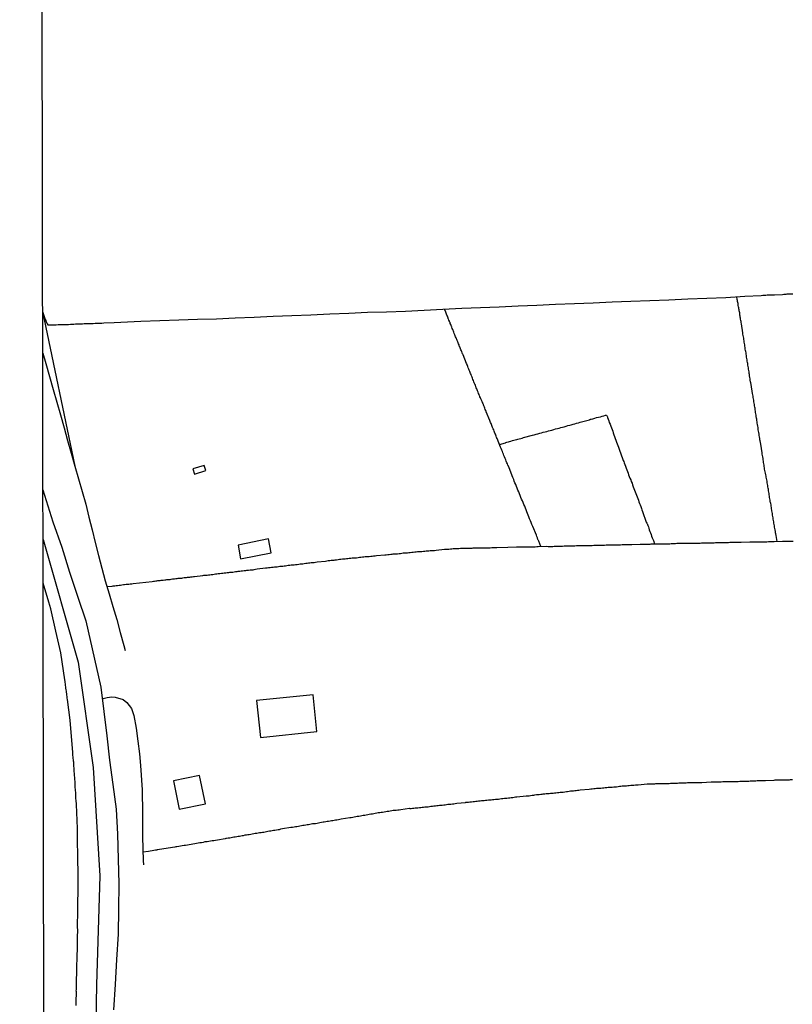
# Model space of a CAD drawing. Units: millimetres. Extents: x 183135 to 185548, y 1663197 to 1665972.
# Drawn here: x 183135 to 183261, y 1663418 to 1663578 of the extents above; entities that cross this region are included whole.
import ezdxf

# ---------------------------------------------------------------- set-up
doc = ezdxf.new("R2010")
doc.units = ezdxf.units.MM
for name, color, linetype in [('V-EDIFICACAO', 2, 'Continuous'), ('V-EIXO_DE_LOGRADOURO', 3, 'Continuous'), ('V-LOTE', 1, 'Continuous'), ('V-QUADRA', 2, 'Continuous'), ('V-TESTADA', 5, 'Continuous'), ('X-LIMITE_5000', 7, 'Continuous')]:
    doc.layers.add(name, color=color, linetype=linetype)

msp = doc.modelspace()

# ---------------------------------------------------------------- linework, layer by layer
at = {"layer": 'V-EDIFICACAO'}
for points in [[(183163.55, 1663504.92), (183163.85, 1663504.07), (183165.71, 1663504.64), (183165.42, 1663505.48), (183163.55, 1663504.92)], [(183170.95, 1663492.51), (183171.36, 1663490.29), (183176.32, 1663491.25), (183175.88, 1663493.51), (183170.95, 1663492.51)], [(183173.95, 1663467.21), (183174.57, 1663461.15), (183183.77, 1663462.15), (183183.16, 1663468.11), (183173.95, 1663467.21)], [(183160.4, 1663454.09), (183161.35, 1663449.48), (183165.62, 1663450.32), (183164.64, 1663454.95), (183160.4, 1663454.09)]]:
    msp.add_lwpolyline(points, close=True, dxfattribs=at)
at = {"layer": 'V-EIXO_DE_LOGRADOURO'}
msp.add_lwpolyline([(183139.16, 1663493.44), (183139.16, 1663493.44), (183144.9, 1663473.41), (183147.31, 1663456.29), (183148.43, 1663438.63), (183147.85, 1663420.83), (183147.54, 1663403.03), (183147.23, 1663385.16), (183147.6, 1663367.36), (183148.04, 1663349.56), (183148.28, 1663331.96), (183148.86, 1663314.5), (183149.64, 1663296.56), (183148.59, 1663283.79), (183148.18, 1663280.12), (183146.36, 1663268.33), (183143.73, 1663258.02), (183139.54, 1663248.76)], dxfattribs=at)
at = {"layer": 'V-LOTE'}
for points in [[(183139.1, 1663530.58), (183139.46, 1663529.45), (183139.49, 1663529.29), (183139.56, 1663529.25), (183139.58, 1663529.15), (183139.6, 1663529.15), (183139.64, 1663529.06), (183139.68, 1663528.87), (183139.73, 1663528.85), (183139.73, 1663528.8), (183139.79, 1663528.72), (183139.86, 1663528.59), (183139.83, 1663528.57), (183139.92, 1663528.4), (183140.16, 1663528.4), (183140.46, 1663528.4), (183140.75, 1663528.4), (183141.05, 1663528.4), (183141.31, 1663528.42), (183141.61, 1663528.44), (183141.86, 1663528.44), (183142.16, 1663528.46), (183142.46, 1663528.48), (183142.76, 1663528.48), (183143.05, 1663528.48), (183143.31, 1663528.48), (183143.61, 1663528.53), (183143.86, 1663528.53), (183144.16, 1663528.53), (183144.46, 1663528.55), (183144.76, 1663528.55), (183145.05, 1663528.57), (183145.31, 1663528.57), (183145.61, 1663528.59), (183145.86, 1663528.61), (183146.16, 1663528.61), (183146.46, 1663528.61), (183146.76, 1663528.63), (183147.06, 1663528.65), (183147.35, 1663528.65), (183147.65, 1663528.68), (183147.91, 1663528.68), (183148.21, 1663528.7), (183148.46, 1663528.7), (183148.76, 1663528.7), (183149.06, 1663528.72), (183150.76, 1663528.8), (183155.1, 1663528.99), (183158.18, 1663529.11), (183161.26, 1663529.23), (183164.32, 1663529.33), (183167.4, 1663529.41), (183170.48, 1663529.54), (183173.56, 1663529.67), (183176.64, 1663529.8), (183179.72, 1663529.93), (183182.8, 1663530.06), (183185.88, 1663530.19), (183188.96, 1663530.32), (183192.04, 1663530.45), (183195.12, 1663530.55), (183198.2, 1663530.65), (183201.26, 1663530.82), (183204.32, 1663530.97), (183207.38, 1663531.1), (183210.44, 1663531.23), (183213.5, 1663531.36), (183216.56, 1663531.49), (183219.62, 1663531.62), (183222.68, 1663531.75), (183225.74, 1663531.88), (183228.8, 1663532.01), (183231.86, 1663532.14), (183234.95, 1663532.26), (183238.04, 1663532.38), (183241.13, 1663532.5), (183244.22, 1663532.62), (183247.31, 1663532.74), (183250.4, 1663532.86), (183253.51, 1663533.08), (183256.17, 1663533.21), (183256.44, 1663533.25), (183256.69, 1663533.25), (183256.91, 1663533.25), (183257.16, 1663533.3), (183257.42, 1663533.3), (183257.63, 1663533.3), (183257.89, 1663533.32), (183258.1, 1663533.32), (183258.31, 1663533.32), (183259.66, 1663533.37), (183259.85, 1663533.4), (183260.06, 1663533.4), (183260.23, 1663533.4), (183260.4, 1663533.45), (183260.61, 1663533.45), (183260.78, 1663533.45), (183260.95, 1663533.45), (183261.12, 1663533.47), (183261.34, 1663533.47)], [(183258.76, 1663493.11), (183258.59, 1663494.05), (183258.54, 1663494.32), (183258.5, 1663494.53), (183258.48, 1663494.74), (183258.44, 1663495), (183258.4, 1663495.21), (183258.35, 1663495.43), (183258.33, 1663495.64), (183258.29, 1663495.85), (183258.24, 1663496.06), (183258.22, 1663496.32), (183258.16, 1663496.53), (183258.14, 1663496.75), (183258.09, 1663496.96), (183258.07, 1663497.17), (183258.03, 1663497.38), (183257.99, 1663497.64), (183257.97, 1663497.85), (183257.92, 1663498.07), (183257.74, 1663499.41), (183257.69, 1663499.41), (183257.65, 1663499.64), (183257.63, 1663499.85), (183257.58, 1663500.07), (183257.54, 1663500.28), (183257.52, 1663500.49), (183257.48, 1663500.71), (183257.44, 1663500.92), (183257.39, 1663501.13), (183257.37, 1663501.34), (183257.33, 1663501.6), (183257.29, 1663501.81), (183257.25, 1663502.03), (183257.22, 1663502.24), (183257.18, 1663502.45), (183257.14, 1663502.66), (183257.12, 1663502.92), (183257.07, 1663503.13), (183257.03, 1663503.35), (183256.99, 1663503.56), (183256.97, 1663503.77), (183256.92, 1663503.98), (183256.86, 1663504.24), (183256.82, 1663504.45), (183256.77, 1663504.67), (183256.73, 1663504.88), (183256.69, 1663505.09), (183256.67, 1663505.3), (183256.63, 1663505.56), (183256.58, 1663505.77), (183256.56, 1663505.99), (183256.54, 1663506.2), (183256.5, 1663506.41), (183256.46, 1663506.62), (183256.41, 1663506.88), (183256.37, 1663507.09), (183256.35, 1663507.31), (183256.31, 1663507.52), (183256.08, 1663508.97), (183256.03, 1663509.22), (183255.99, 1663509.48), (183255.95, 1663509.69), (183255.93, 1663509.9), (183255.88, 1663510.16), (183255.86, 1663510.37), (183255.82, 1663510.58), (183255.78, 1663510.84), (183255.73, 1663511.05), (183255.69, 1663511.27), (183255.67, 1663511.48), (183255.65, 1663511.69), (183255.6, 1663511.9), (183255.56, 1663512.16), (183255.52, 1663512.37), (183255.5, 1663512.59), (183255.45, 1663512.8), (183255.43, 1663513.01), (183255.39, 1663513.22), (183255.35, 1663513.48), (183255.33, 1663513.69), (183255.29, 1663513.91), (183255.26, 1663514.12), (183255.22, 1663514.33), (183255.18, 1663514.54), (183255.16, 1663514.8), (183255.11, 1663515.01), (183255.07, 1663515.23), (183255.05, 1663515.44), (183255.01, 1663515.65), (183254.99, 1663515.86), (183254.94, 1663516.12), (183254.9, 1663516.33), (183254.88, 1663516.54), (183254.84, 1663516.8), (183254.8, 1663517.01), (183254.75, 1663517.23), (183254.53, 1663518.67), (183254.46, 1663518.93), (183254.43, 1663519.14), (183254.39, 1663519.4), (183254.39, 1663519.4), (183254.35, 1663519.61), (183254.31, 1663519.82), (183254.28, 1663520.08), (183254.24, 1663520.29), (183254.22, 1663520.5), (183254.18, 1663520.76), (183254.13, 1663520.97), (183254.11, 1663521.19), (183254.07, 1663521.4), (183254.05, 1663521.61), (183254.01, 1663521.82), (183253.97, 1663522.08), (183253.94, 1663522.29), (183253.9, 1663522.51), (183253.86, 1663522.72), (183253.84, 1663522.93), (183253.79, 1663523.14), (183253.75, 1663523.4), (183253.71, 1663523.61), (183253.69, 1663523.83), (183253.65, 1663524.04), (183253.62, 1663524.25), (183253.58, 1663524.46), (183253.56, 1663524.72), (183253.52, 1663524.93), (183253.48, 1663525.15), (183253.43, 1663525.36), (183253.41, 1663525.57), (183253.39, 1663525.78), (183253.35, 1663526.04), (183253.31, 1663526.25), (183253.28, 1663526.47), (183253.22, 1663526.68), (183253.18, 1663526.89), (183253.16, 1663527.1), (183252.95, 1663528.56), (183252.92, 1663528.76), (183252.88, 1663528.94), (183252.84, 1663529.11), (183252.82, 1663529.32), (183252.79, 1663529.49), (183252.75, 1663529.66), (183252.75, 1663529.83), (183252.71, 1663530), (183252.69, 1663530.17), (183252.67, 1663530.34), (183252.62, 1663530.51), (183252.6, 1663530.68), (183252.58, 1663530.85), (183252.54, 1663531.02), (183252.5, 1663531.19), (183252.45, 1663531.36), (183252.43, 1663531.53), (183252.41, 1663531.7), (183252.39, 1663531.87), (183252.37, 1663532.04), (183252.33, 1663532.21), (183252.28, 1663532.38), (183252.26, 1663532.55), (183252.21, 1663532.99)], [(183220.27, 1663492.3), (183219.93, 1663493.17), (183219.9, 1663493.27), (183219.84, 1663493.3), (183219.8, 1663493.42), (183219.71, 1663493.68), (183219.63, 1663493.89), (183219.54, 1663494.11), (183218.98, 1663495.55), (183218.93, 1663495.64), (183218.86, 1663495.74), (183218.8, 1663495.89), (183218.67, 1663496.19), (183218.56, 1663496.49), (183218.43, 1663496.79), (183218.33, 1663497.09), (183218.2, 1663497.38), (183218.09, 1663497.64), (183217.99, 1663497.94), (183217.86, 1663498.24), (183217.75, 1663498.53), (183217.63, 1663498.83), (183217.5, 1663499.13), (183217.37, 1663499.43), (183217.26, 1663499.73), (183217.13, 1663500.02), (183217.01, 1663500.28), (183216.88, 1663500.58), (183216.77, 1663500.88), (183216.67, 1663501.17), (183216.54, 1663501.47), (183216.41, 1663501.77), (183216.28, 1663502.07), (183216.18, 1663502.37), (183216.05, 1663502.66), (183215.94, 1663502.92), (183215.84, 1663503.22), (183215.71, 1663503.52), (183215.6, 1663503.81), (183215.04, 1663505.25), (183214.99, 1663505.35), (183214.96, 1663505.37), (183214.92, 1663505.47), (183214.9, 1663505.52), (183214.81, 1663505.73), (183214.73, 1663505.94), (183214.62, 1663506.2), (183214.54, 1663506.41), (183214.45, 1663506.62), (183214.37, 1663506.88), (183214.26, 1663507.09), (183214.18, 1663507.31), (183214.09, 1663507.56), (183214.01, 1663507.77), (183213.92, 1663507.99), (183213.79, 1663508.24), (183213.71, 1663508.46), (183213.15, 1663509.88), (183213.13, 1663509.88), (183213.11, 1663509.9), (183213.09, 1663510.01), (183213.05, 1663510.07), (183212.98, 1663510.24), (183212.92, 1663510.41), (183212.86, 1663510.58), (183212.77, 1663510.75), (183212.71, 1663510.92), (183212.64, 1663511.09), (183212.58, 1663511.27), (183212.5, 1663511.48), (183212.41, 1663511.65), (183212.35, 1663511.82), (183212.28, 1663511.99), (183212.22, 1663512.16), (183212.15, 1663512.33), (183212.09, 1663512.5), (183212, 1663512.67), (183211.94, 1663512.84), (183211.38, 1663514.25), (183211.37, 1663514.27), (183211.35, 1663514.33), (183211.3, 1663514.46), (183211.22, 1663514.63), (183211.15, 1663514.8), (183211.07, 1663515.01), (183211, 1663515.18), (183210.94, 1663515.35), (183210.9, 1663515.4), (183210.88, 1663515.52), (183210.84, 1663515.61), (183210.81, 1663515.67), (183210.77, 1663515.74), (183210.73, 1663515.78), (183210.73, 1663515.84), (183210.69, 1663515.91), (183210.6, 1663516.12), (183210.47, 1663516.33), (183210.41, 1663516.5), (183210.34, 1663516.67), (183210.32, 1663516.72), (183210.28, 1663516.84), (183210.28, 1663516.84), (183210.19, 1663517.06), (183210.13, 1663517.23), (183210.03, 1663517.44), (183209.96, 1663517.65), (183209.88, 1663517.82), (183209.81, 1663517.99), (183209.75, 1663518.16), (183209.66, 1663518.38), (183209.6, 1663518.55), (183209.52, 1663518.76), (183209.41, 1663518.97), (183209.36, 1663519.14), (183209.28, 1663519.31), (183209.21, 1663519.48), (183209.13, 1663519.7), (183209.07, 1663519.87), (183208.98, 1663520.08), (183208.9, 1663520.29), (183208.83, 1663520.46), (183208.77, 1663520.63), (183208.68, 1663520.8), (183208.6, 1663521.02), (183208.53, 1663521.19), (183208.45, 1663521.4), (183208.37, 1663521.61), (183208.3, 1663521.78), (183208.28, 1663521.84), (183208.24, 1663521.95), (183208.17, 1663522.12), (183207.62, 1663523.53), (183207.6, 1663523.53), (183207.55, 1663523.61), (183207.53, 1663523.65), (183207.51, 1663523.7), (183207.45, 1663523.87), (183207.38, 1663524.04), (183207.34, 1663524.17), (183207.24, 1663524.34), (183207.17, 1663524.51), (183207.11, 1663524.68), (183207.04, 1663524.81), (183206.98, 1663524.95), (183206.96, 1663525.06), (183206.94, 1663525.15), (183206.85, 1663525.29), (183206.79, 1663525.49), (183206.73, 1663525.66), (183206.64, 1663525.83), (183206.58, 1663526), (183206.51, 1663526.13), (183206.45, 1663526.3), (183206.38, 1663526.47), (183206.32, 1663526.64), (183206.26, 1663526.76), (183206.21, 1663526.89), (183206.17, 1663527.02), (183206.09, 1663527.19), (183206.04, 1663527.36), (183206, 1663527.46), (183205.98, 1663527.49), (183205.92, 1663527.66), (183205.83, 1663527.83), (183205.79, 1663528), (183205.75, 1663528.08), (183205.72, 1663528.13), (183205.66, 1663528.3), (183205.58, 1663528.44), (183205.51, 1663528.64), (183205.47, 1663528.76), (183205.41, 1663528.89), (183205.36, 1663529.02), (183205.3, 1663529.19), (183205.21, 1663529.36), (183205.19, 1663529.4), (183205.17, 1663529.49), (183205.11, 1663529.66), (183205.04, 1663529.83), (183204.96, 1663530), (183204.92, 1663530.13), (183204.83, 1663530.3), (183204.77, 1663530.47), (183204.56, 1663530.97)], [(183139.11, 1663523.79), (183139.6, 1663522.09), (183140.22, 1663519.96), (183140.82, 1663517.88), (183141.42, 1663515.8), (183142.02, 1663513.72), (183142.6, 1663511.64), (183143.16, 1663509.56), (183143.76, 1663507.48), (183144.36, 1663505.4), (183144.96, 1663503.32), (183145.56, 1663501.24), (183146.11, 1663499.16), (183146.63, 1663497.08), (183147.15, 1663495), (183147.67, 1663492.92), (183148.19, 1663490.84), (183148.75, 1663488.76), (183149.31, 1663486.68), (183149.95, 1663484.59), (183150.56, 1663482.49), (183151.17, 1663480.39), (183151.75, 1663478.28), (183152.35, 1663476.17), (183152.57, 1663475.33)], [(183213.54, 1663508.89), (183214.48, 1663509.18), (183214.56, 1663509.22), (183214.71, 1663509.26), (183214.97, 1663509.32), (183215.18, 1663509.39), (183215.39, 1663509.45), (183215.63, 1663509.54), (183215.86, 1663509.6), (183216.07, 1663509.64), (183216.33, 1663509.71), (183216.52, 1663509.77), (183216.76, 1663509.83), (183217.01, 1663509.9), (183217.22, 1663509.96), (183217.44, 1663510.03), (183218.89, 1663510.42), (183219.18, 1663510.49), (183219.48, 1663510.58), (183219.78, 1663510.64), (183220.08, 1663510.75), (183220.38, 1663510.81), (183220.67, 1663510.9), (183220.97, 1663510.98), (183221.23, 1663511.03), (183221.52, 1663511.11), (183221.78, 1663511.18), (183222.08, 1663511.26), (183222.38, 1663511.35), (183222.67, 1663511.43), (183222.97, 1663511.52), (183223.23, 1663511.58), (183223.53, 1663511.67), (183223.78, 1663511.73), (183224.08, 1663511.81), (183224.38, 1663511.9), (183224.68, 1663511.98), (183224.97, 1663512.05), (183225.23, 1663512.13), (183225.53, 1663512.22), (183225.78, 1663512.28), (183226.08, 1663512.37), (183226.38, 1663512.45), (183226.68, 1663512.54), (183228.17, 1663512.94), (183228.29, 1663512.96), (183228.29, 1663513.01), (183228.47, 1663513.03), (183228.76, 1663513.11), (183229.06, 1663513.2), (183229.36, 1663513.28), (183229.66, 1663513.35), (183229.96, 1663513.43), (183230.25, 1663513.52), (183230.51, 1663513.6), (183230.81, 1663513.67), (183230.87, 1663513.69), (183230.98, 1663513.71), (183231.02, 1663513.56), (183231.08, 1663513.5), (183231.1, 1663513.41), (183231.14, 1663513.31), (183231.25, 1663513.01), (183231.36, 1663512.76), (183231.42, 1663512.5), (183231.55, 1663512.2), (183231.66, 1663511.9), (183231.76, 1663511.61), (183231.87, 1663511.35), (183231.97, 1663511.05), (183232.06, 1663510.8), (183232.17, 1663510.5), (183232.27, 1663510.2), (183232.4, 1663509.9), (183232.48, 1663509.6), (183232.59, 1663509.31), (183232.7, 1663509.01), (183232.81, 1663508.75), (183232.91, 1663508.46), (183233.02, 1663508.16), (183233.63, 1663506.44), (183233.7, 1663506.32), (183233.76, 1663506.16), (183233.85, 1663505.9), (183233.96, 1663505.64), (183234.06, 1663505.35), (183234.17, 1663505.05), (183234.27, 1663504.79), (183234.36, 1663504.5), (183234.47, 1663504.24), (183234.57, 1663503.94), (183234.66, 1663503.69), (183234.78, 1663503.43), (183234.91, 1663503.13), (183235, 1663502.88), (183235.12, 1663502.58), (183235.21, 1663502.32), (183235.32, 1663502.03), (183235.42, 1663501.73), (183235.53, 1663501.47), (183235.64, 1663501.17), (183235.64, 1663501.17), (183235.72, 1663500.92), (183235.85, 1663500.62), (183235.95, 1663500.37), (183236.04, 1663500.11), (183236.17, 1663499.81), (183236.25, 1663499.56), (183236.34, 1663499.3), (183236.44, 1663499.05), (183236.55, 1663498.79), (183236.66, 1663498.49), (183236.74, 1663498.24), (183236.83, 1663497.98), (183237.44, 1663496.27), (183237.51, 1663496.11), (183237.59, 1663495.98), (183237.62, 1663495.93), (183237.66, 1663495.87), (183237.68, 1663495.72), (183237.78, 1663495.47), (183237.85, 1663495.26), (183237.93, 1663495), (183238.04, 1663494.74), (183238.13, 1663494.49), (183238.23, 1663494.23), (183238.32, 1663493.98), (183238.42, 1663493.72), (183238.51, 1663493.47), (183238.6, 1663493.25), (183238.77, 1663492.74)], [(183149.59, 1663485.76), (183150.35, 1663485.83), (183150.44, 1663485.84), (183150.59, 1663485.86), (183150.85, 1663485.89), (183151.1, 1663485.91), (183151.31, 1663485.95), (183151.57, 1663485.97), (183151.78, 1663485.99), (183151.99, 1663486.03), (183152.25, 1663486.08), (183152.46, 1663486.08), (183152.68, 1663486.12), (183152.93, 1663486.12), (183153.14, 1663486.16), (183153.36, 1663486.2), (183153.61, 1663486.2), (183153.83, 1663486.25), (183156.96, 1663486.6), (183157.15, 1663486.63), (183157.32, 1663486.65), (183157.53, 1663486.67), (183157.7, 1663486.7), (183157.87, 1663486.72), (183158.04, 1663486.74), (183158.25, 1663486.76), (183158.42, 1663486.78), (183158.59, 1663486.8), (183158.76, 1663486.8), (183158.98, 1663486.84), (183159.15, 1663486.87), (183159.32, 1663486.89), (183159.53, 1663486.91), (183159.7, 1663486.93), (183159.87, 1663486.93), (183160.04, 1663486.97), (183160.25, 1663486.99), (183160.43, 1663487.01), (183160.6, 1663487.01), (183160.81, 1663487.06), (183161.02, 1663487.08), (183161.19, 1663487.1), (183161.36, 1663487.1), (183161.57, 1663487.14), (183161.75, 1663487.14), (183161.92, 1663487.18), (183162.13, 1663487.21), (183162.34, 1663487.23), (183162.51, 1663487.25), (183162.68, 1663487.27), (183162.89, 1663487.27), (183163.07, 1663487.31), (183163.24, 1663487.33), (183163.45, 1663487.35), (183163.66, 1663487.4), (183163.83, 1663487.4), (183165.19, 1663487.58), (183165.38, 1663487.59), (183165.45, 1663487.61), (183165.66, 1663487.61), (183165.88, 1663487.63), (183166.13, 1663487.67), (183166.34, 1663487.69), (183166.56, 1663487.72), (183166.81, 1663487.74), (183167.02, 1663487.78), (183167.24, 1663487.8), (183167.49, 1663487.82), (183167.71, 1663487.86), (183167.96, 1663487.86), (183168.22, 1663487.91), (183168.43, 1663487.95), (183168.69, 1663487.97), (183168.94, 1663487.99), (183169.15, 1663488.03), (183169.41, 1663488.03), (183169.62, 1663488.08), (183169.83, 1663488.1), (183170.09, 1663488.12), (183170.3, 1663488.16), (183170.52, 1663488.18), (183170.77, 1663488.21), (183170.98, 1663488.25), (183171.2, 1663488.27), (183171.45, 1663488.29), (183171.67, 1663488.33), (183171.92, 1663488.38), (183172.18, 1663488.38), (183172.39, 1663488.42), (183172.65, 1663488.44), (183172.9, 1663488.46), (183173.11, 1663488.5), (183173.37, 1663488.5), (183173.58, 1663488.55), (183173.79, 1663488.59), (183174.05, 1663488.63), (183175.41, 1663488.8), (183175.67, 1663488.8), (183175.92, 1663488.84), (183176.18, 1663488.84), (183176.39, 1663488.89), (183176.39, 1663488.89), (183176.65, 1663488.93), (183176.86, 1663488.95), (183177.07, 1663488.97), (183177.33, 1663488.97), (183177.54, 1663489.01), (183177.75, 1663489.06), (183178.01, 1663489.08), (183178.22, 1663489.1), (183178.44, 1663489.14), (183178.69, 1663489.14), (183178.9, 1663489.18), (183179.12, 1663489.23), (183179.37, 1663489.23), (183179.59, 1663489.27), (183179.84, 1663489.29), (183180.1, 1663489.31), (183180.31, 1663489.35), (183180.56, 1663489.35), (183180.82, 1663489.4), (183181.03, 1663489.44), (183181.29, 1663489.48), (183181.5, 1663489.48), (183181.71, 1663489.53), (183181.97, 1663489.57), (183182.18, 1663489.57), (183182.4, 1663489.61), (183182.65, 1663489.61), (183182.86, 1663489.65), (183183.08, 1663489.68), (183183.33, 1663489.7), (183183.55, 1663489.74), (183183.8, 1663489.78), (183185.17, 1663489.91), (183185.42, 1663489.95), (183185.63, 1663489.99), (183185.89, 1663490.02), (183186.1, 1663490.04), (183186.31, 1663490.08), (183186.57, 1663490.08), (183186.78, 1663490.12), (183186.99, 1663490.12), (183187.25, 1663490.16), (183187.46, 1663490.21), (183187.68, 1663490.23), (183187.93, 1663490.25), (183188.14, 1663490.29), (183188.36, 1663490.29), (183188.61, 1663490.33), (183188.82, 1663490.33), (183189.04, 1663490.38), (183189.29, 1663490.38), (183189.51, 1663490.42), (183189.76, 1663490.42), (183190.02, 1663490.46), (183190.23, 1663490.46), (183190.49, 1663490.5), (183190.74, 1663490.55), (183190.95, 1663490.55), (183191.21, 1663490.59), (183191.42, 1663490.59), (183191.63, 1663490.63), (183191.89, 1663490.63), (183192.1, 1663490.67), (183192.32, 1663490.67), (183192.57, 1663490.72), (183192.78, 1663490.72), (183193, 1663490.76), (183193.25, 1663490.76), (183193.47, 1663490.8), (183194.85, 1663490.93), (183195.08, 1663490.95), (183195.34, 1663490.97), (183195.55, 1663490.97), (183195.81, 1663491.02), (183196.02, 1663491.02), (183196.23, 1663491.06), (183196.49, 1663491.08), (183196.7, 1663491.1), (183196.91, 1663491.1), (183197.17, 1663491.14), (183197.38, 1663491.16), (183197.6, 1663491.19), (183197.85, 1663491.23), (183198.06, 1663491.23), (183198.28, 1663491.23), (183198.53, 1663491.27), (183198.75, 1663491.31), (183199, 1663491.31), (183199.26, 1663491.36), (183199.47, 1663491.36), (183199.72, 1663491.4), (183199.98, 1663491.4), (183200.19, 1663491.44), (183200.45, 1663491.48), (183200.66, 1663491.48), (183200.87, 1663491.48), (183201.13, 1663491.51), (183201.34, 1663491.51), (183201.56, 1663491.55), (183201.81, 1663491.55), (183201.81, 1663491.55), (183202.02, 1663491.59), (183202.24, 1663491.61), (183202.49, 1663491.63), (183202.71, 1663491.63), (183202.96, 1663491.65), (183203.22, 1663491.7), (183204.59, 1663491.82), (183204.83, 1663491.82), (183205.09, 1663491.87), (183205.3, 1663491.87), (183205.52, 1663491.91), (183205.77, 1663491.91), (183205.98, 1663491.95), (183206.2, 1663491.95), (183206.45, 1663491.95), (183206.67, 1663491.95), (183206.92, 1663491.95), (183207.18, 1663491.99), (183207.39, 1663491.99), (183207.64, 1663491.99), (183207.9, 1663491.99), (183208.11, 1663491.99), (183208.37, 1663491.99), (183208.58, 1663491.99), (183208.79, 1663492.02), (183209.05, 1663492.02), (183209.26, 1663492.04), (183209.48, 1663492.04), (183209.73, 1663492.04), (183209.94, 1663492.04), (183210.16, 1663492.04), (183210.41, 1663492.04), (183210.62, 1663492.04), (183210.84, 1663492.08), (183211.09, 1663492.08), (183211.31, 1663492.08), (183211.56, 1663492.08), (183211.82, 1663492.08), (183212.03, 1663492.08), (183212.29, 1663492.1), (183212.54, 1663492.1), (183212.75, 1663492.12), (183213.01, 1663492.12), (183213.09, 1663492.12), (183214.87, 1663492.17), (183216.3, 1663492.2), (183216.54, 1663492.21), (183216.76, 1663492.21), (183217.01, 1663492.21), (183217.22, 1663492.21), (183217.44, 1663492.21), (183217.69, 1663492.25), (183217.91, 1663492.25), (183218.16, 1663492.25), (183218.42, 1663492.25), (183218.63, 1663492.25), (183218.89, 1663492.25), (183219.14, 1663492.25), (183219.35, 1663492.25), (183219.61, 1663492.29), (183219.82, 1663492.29), (183221.22, 1663492.32), (183221.48, 1663492.29), (183221.74, 1663492.29), (183221.95, 1663492.29), (183222.21, 1663492.29), (183222.46, 1663492.34), (183222.67, 1663492.34), (183222.93, 1663492.34), (183223.14, 1663492.34), (183223.36, 1663492.34), (183223.61, 1663492.34), (183223.82, 1663492.34), (183224.04, 1663492.38), (183225.38, 1663492.37), (183225.61, 1663492.38), (183225.83, 1663492.4), (183226.08, 1663492.42), (183226.34, 1663492.42), (183226.55, 1663492.42), (183226.8, 1663492.42), (183227.06, 1663492.42), (183227.27, 1663492.42), (183227.53, 1663492.46), (183227.74, 1663492.46), (183227.95, 1663492.46), (183228.21, 1663492.46), (183228.42, 1663492.46), (183228.64, 1663492.46), (183228.89, 1663492.48), (183229.1, 1663492.48), (183229.32, 1663492.48), (183229.53, 1663492.51), (183229.74, 1663492.51), (183229.96, 1663492.51), (183230.21, 1663492.51), (183230.42, 1663492.51), (183230.64, 1663492.51), (183230.89, 1663492.53), (183231.1, 1663492.55), (183231.1, 1663492.55), (183231.32, 1663492.55), (183231.57, 1663492.55), (183231.79, 1663492.55), (183232.04, 1663492.55), (183232.3, 1663492.55), (183232.51, 1663492.55), (183232.77, 1663492.57), (183233.02, 1663492.55), (183233.23, 1663492.57), (183233.49, 1663492.59), (183235.08, 1663492.62), (183236.42, 1663492.67), (183236.6, 1663492.68), (183236.81, 1663492.68), (183236.98, 1663492.68), (183237.15, 1663492.68), (183237.32, 1663492.68), (183237.53, 1663492.68), (183237.7, 1663492.68), (183237.87, 1663492.68), (183238.05, 1663492.68), (183238.26, 1663492.7), (183238.43, 1663492.72), (183239.99, 1663492.73), (183241.26, 1663492.74), (183241.49, 1663492.76), (183241.71, 1663492.76), (183241.96, 1663492.76), (183242.22, 1663492.78), (183242.43, 1663492.8), (183242.69, 1663492.8), (183242.9, 1663492.8), (183244.28, 1663492.84), (183244.52, 1663492.82), (183244.77, 1663492.85), (183244.99, 1663492.85), (183245.24, 1663492.85), (183245.5, 1663492.85), (183245.71, 1663492.85), (183245.96, 1663492.85), (183246.22, 1663492.85), (183246.43, 1663492.89), (183246.69, 1663492.89), (183246.9, 1663492.89), (183247.11, 1663492.89), (183247.37, 1663492.89), (183247.58, 1663492.89), (183247.8, 1663492.89), (183248.05, 1663492.89), (183248.26, 1663492.89), (183248.48, 1663492.89), (183248.73, 1663492.91), (183248.95, 1663492.91), (183249.2, 1663492.93), (183249.46, 1663492.93), (183249.67, 1663492.93), (183249.92, 1663492.93), (183250.18, 1663492.93), (183250.39, 1663492.93), (183250.65, 1663492.93), (183250.86, 1663492.93), (183251.07, 1663492.97), (183251.33, 1663492.97), (183251.54, 1663492.97), (183251.76, 1663492.97), (183252.01, 1663492.97), (183252.22, 1663492.97), (183252.44, 1663492.97), (183252.69, 1663492.99), (183252.91, 1663492.99), (183254.3, 1663493.02), (183254.57, 1663493.02), (183254.82, 1663493.02), (183255.03, 1663493.06), (183255.29, 1663493.06), (183255.5, 1663493.06), (183255.72, 1663493.06), (183255.97, 1663493.06), (183256.18, 1663493.06), (183256.4, 1663493.06), (183256.65, 1663493.06), (183256.86, 1663493.06), (183257.08, 1663493.06), (183257.33, 1663493.1), (183257.55, 1663493.1), (183257.8, 1663493.1), (183258.06, 1663493.1), (183258.27, 1663493.1), (183259.66, 1663493.13), (183259.97, 1663493.14), (183260.23, 1663493.14), (183260.53, 1663493.14), (183260.78, 1663493.14), (183261.08, 1663493.14), (183261.38, 1663493.14)], [(183148.94, 1663467.49), (183149.59, 1663467.69), (183150.36, 1663467.76), (183150.94, 1663467.73), (183152.19, 1663467.37), (183152.8, 1663466.87), (183153.56, 1663465.89), (183153.94, 1663464.72), (183154.35, 1663462.65), (183154.63, 1663460.58), (183154.87, 1663458.51), (183155.05, 1663456.61), (183155.31, 1663452.63), (183155.37, 1663448.79), (183155.34, 1663444.95), (183155.49, 1663441.11), (183155.54, 1663440.4)], [(183155.44, 1663442.5), (183156.32, 1663442.62), (183156.64, 1663442.69), (183156.93, 1663442.73), (183157.19, 1663442.77), (183157.49, 1663442.82), (183157.74, 1663442.86), (183157.83, 1663442.88), (183159.53, 1663443.18), (183160.66, 1663443.33), (183160.7, 1663443.35), (183160.85, 1663443.37), (183160.98, 1663443.39), (183161.28, 1663443.46), (183161.57, 1663443.5), (183161.83, 1663443.54), (183162.13, 1663443.58), (183162.38, 1663443.63), (183162.68, 1663443.67), (183162.98, 1663443.71), (183163.28, 1663443.78), (183163.58, 1663443.84), (183163.87, 1663443.88), (183164.17, 1663443.92), (183164.43, 1663443.97), (183164.73, 1663444.03), (183164.98, 1663444.05), (183165.28, 1663444.09), (183165.58, 1663444.18), (183165.88, 1663444.22), (183166.17, 1663444.26), (183166.43, 1663444.31), (183166.73, 1663444.35), (183166.98, 1663444.39), (183167.28, 1663444.43), (183167.58, 1663444.5), (183168.82, 1663444.71), (183168.88, 1663444.69), (183168.98, 1663444.73), (183169.07, 1663444.76), (183169.32, 1663444.8), (183169.58, 1663444.82), (183169.79, 1663444.86), (183170.05, 1663444.9), (183170.26, 1663444.95), (183170.47, 1663444.99), (183170.73, 1663445.03), (183170.94, 1663445.05), (183171.15, 1663445.07), (183171.41, 1663445.14), (183171.62, 1663445.16), (183171.84, 1663445.2), (183172.09, 1663445.27), (183172.3, 1663445.29), (183172.52, 1663445.33), (183172.77, 1663445.37), (183172.99, 1663445.41), (183173.24, 1663445.46), (183173.5, 1663445.5), (183173.71, 1663445.54), (183173.97, 1663445.58), (183174.22, 1663445.63), (183174.43, 1663445.65), (183174.69, 1663445.69), (183174.9, 1663445.71), (183175.11, 1663445.75), (183175.37, 1663445.8), (183175.58, 1663445.84), (183175.8, 1663445.88), (183176.05, 1663445.93), (183176.26, 1663445.97), (183176.48, 1663445.99), (183176.73, 1663446.03), (183176.95, 1663446.05), (183177.2, 1663446.12), (183177.46, 1663446.18), (183177.67, 1663446.18), (183177.92, 1663446.25), (183178.16, 1663446.33), (183179.54, 1663446.52), (183179.71, 1663446.54), (183179.8, 1663446.56), (183180.05, 1663446.61), (183180.27, 1663446.63), (183180.52, 1663446.65), (183180.78, 1663446.71), (183180.99, 1663446.76), (183181.25, 1663446.8), (183181.5, 1663446.84), (183181.71, 1663446.86), (183181.97, 1663446.9), (183182.18, 1663446.95), (183182.4, 1663446.99), (183182.65, 1663447.03), (183182.86, 1663447.07), (183183.08, 1663447.12), (183183.33, 1663447.14), (183183.55, 1663447.16), (183183.8, 1663447.2), (183184.06, 1663447.27), (183184.27, 1663447.29), (183184.27, 1663447.29), (183184.52, 1663447.33), (183184.78, 1663447.4), (183184.99, 1663447.42), (183185.25, 1663447.46), (183185.46, 1663447.5), (183185.67, 1663447.54), (183185.93, 1663447.59), (183186.14, 1663447.63), (183186.36, 1663447.65), (183186.61, 1663447.67), (183186.82, 1663447.71), (183187.04, 1663447.76), (183187.29, 1663447.8), (183187.5, 1663447.84), (183187.72, 1663447.88), (183189.12, 1663448.12), (183189.14, 1663448.14), (183189.38, 1663448.14), (183189.63, 1663448.18), (183189.85, 1663448.22), (183190.1, 1663448.27), (183190.36, 1663448.31), (183190.61, 1663448.35), (183190.87, 1663448.39), (183191.08, 1663448.44), (183191.34, 1663448.48), (183191.59, 1663448.52), (183191.81, 1663448.56), (183192.06, 1663448.61), (183192.32, 1663448.65), (183192.57, 1663448.69), (183192.83, 1663448.74), (183193.04, 1663448.78), (183193.3, 1663448.82), (183193.55, 1663448.86), (183193.76, 1663448.91), (183194.02, 1663448.95), (183194.27, 1663448.99), (183194.49, 1663449.01), (183194.74, 1663449.06), (183195, 1663449.12), (183195.25, 1663449.16), (183195.51, 1663449.16), (183195.72, 1663449.2), (183195.98, 1663449.25), (183196.23, 1663449.29), (183196.45, 1663449.29), (183196.7, 1663449.33), (183196.96, 1663449.35), (183197.21, 1663449.37), (183197.47, 1663449.42), (183198.87, 1663449.61), (183198.94, 1663449.57), (183199.13, 1663449.59), (183199.34, 1663449.63), (183199.55, 1663449.63), (183199.81, 1663449.67), (183200.02, 1663449.67), (183200.24, 1663449.71), (183200.49, 1663449.76), (183200.7, 1663449.76), (183200.92, 1663449.8), (183201.17, 1663449.8), (183201.39, 1663449.84), (183201.64, 1663449.88), (183201.9, 1663449.88), (183202.11, 1663449.93), (183202.36, 1663449.95), (183202.62, 1663449.97), (183202.83, 1663450.01), (183203.09, 1663450.01), (183203.3, 1663450.06), (183203.51, 1663450.06), (183203.77, 1663450.1), (183203.98, 1663450.14), (183204.2, 1663450.14), (183204.45, 1663450.18), (183204.66, 1663450.2), (183204.88, 1663450.23), (183205.13, 1663450.27), (183205.35, 1663450.27), (183205.6, 1663450.31), (183205.86, 1663450.35), (183206.07, 1663450.35), (183206.32, 1663450.4), (183206.58, 1663450.44), (183207.99, 1663450.57), (183208.07, 1663450.59), (183208.24, 1663450.61), (183208.5, 1663450.61), (183208.71, 1663450.65), (183208.96, 1663450.69), (183209.22, 1663450.71), (183209.43, 1663450.74), (183209.69, 1663450.78), (183209.9, 1663450.78), (183210.11, 1663450.82), (183210.37, 1663450.82), (183210.58, 1663450.86), (183210.8, 1663450.89), (183210.8, 1663450.89), (183211.05, 1663450.91), (183211.26, 1663450.93), (183211.48, 1663450.93), (183211.73, 1663450.97), (183211.94, 1663450.99), (183212.16, 1663451.01), (183212.41, 1663451.06), (183212.63, 1663451.06), (183212.88, 1663451.08), (183213.14, 1663451.12), (183213.35, 1663451.12), (183213.61, 1663451.16), (183213.86, 1663451.2), (183214.07, 1663451.2), (183214.33, 1663451.25), (183214.54, 1663451.25), (183214.75, 1663451.29), (183215.01, 1663451.33), (183215.22, 1663451.33), (183215.44, 1663451.38), (183215.69, 1663451.38), (183215.9, 1663451.42), (183216.12, 1663451.46), (183216.37, 1663451.46), (183217.86, 1663451.65), (183218.12, 1663451.67), (183218.37, 1663451.67), (183218.59, 1663451.72), (183218.84, 1663451.76), (183219.1, 1663451.76), (183219.31, 1663451.8), (183219.57, 1663451.84), (183219.78, 1663451.84), (183219.99, 1663451.89), (183220.25, 1663451.93), (183220.46, 1663451.93), (183220.67, 1663451.97), (183220.93, 1663451.99), (183221.14, 1663452.01), (183221.35, 1663452.03), (183221.61, 1663452.01), (183221.82, 1663452.06), (183222.04, 1663452.08), (183222.29, 1663452.1), (183222.5, 1663452.14), (183222.72, 1663452.16), (183222.97, 1663452.18), (183223.19, 1663452.21), (183223.44, 1663452.23), (183223.7, 1663452.27), (183223.91, 1663452.27), (183224.16, 1663452.31), (183224.42, 1663452.35), (183224.63, 1663452.35), (183224.89, 1663452.4), (183225.1, 1663452.44), (183225.31, 1663452.44), (183225.57, 1663452.48), (183225.78, 1663452.52), (183226, 1663452.52), (183226.25, 1663452.57), (183226.46, 1663452.57), (183226.68, 1663452.61), (183228.16, 1663452.76), (183228.42, 1663452.78), (183228.64, 1663452.78), (183228.89, 1663452.82), (183229.1, 1663452.82), (183229.32, 1663452.87), (183229.57, 1663452.87), (183229.79, 1663452.91), (183230.04, 1663452.91), (183230.3, 1663452.95), (183230.51, 1663452.95), (183230.76, 1663452.99), (183231.02, 1663452.99), (183231.23, 1663453.04), (183231.49, 1663453.06), (183231.7, 1663453.08), (183231.91, 1663453.08), (183232.17, 1663453.12), (183232.38, 1663453.12), (183232.6, 1663453.12), (183232.85, 1663453.16), (183233.06, 1663453.21), (183233.28, 1663453.21), (183233.53, 1663453.25), (183233.74, 1663453.25), (183233.96, 1663453.29), (183234.21, 1663453.29), (183234.43, 1663453.33), (183234.68, 1663453.33), (183234.94, 1663453.36), (183235.15, 1663453.38), (183235.41, 1663453.4), (183235.66, 1663453.42), (183235.87, 1663453.46), (183236.13, 1663453.46), (183237.61, 1663453.59), (183237.87, 1663453.59), (183237.87, 1663453.59), (183238.13, 1663453.59), (183238.34, 1663453.59), (183238.56, 1663453.61), (183238.81, 1663453.61), (183239.02, 1663453.63), (183239.24, 1663453.63), (183239.49, 1663453.63), (183239.71, 1663453.63), (183239.96, 1663453.63), (183240.22, 1663453.67), (183240.43, 1663453.67), (183240.69, 1663453.67), (183240.94, 1663453.67), (183241.15, 1663453.67), (183241.41, 1663453.72), (183241.62, 1663453.72), (183241.83, 1663453.72), (183242.09, 1663453.72), (183242.3, 1663453.72), (183242.52, 1663453.72), (183242.77, 1663453.74), (183242.98, 1663453.76), (183243.2, 1663453.76), (183243.45, 1663453.76), (183243.67, 1663453.76), (183243.92, 1663453.76), (183244.18, 1663453.8), (183244.39, 1663453.8), (183244.64, 1663453.8), (183244.9, 1663453.8), (183245.11, 1663453.8), (183245.37, 1663453.82), (183245.58, 1663453.84), (183245.79, 1663453.84), (183246.05, 1663453.84), (183246.26, 1663453.84), (183246.48, 1663453.84), (183248.01, 1663453.91), (183249.4, 1663453.94), (183249.67, 1663453.93), (183249.92, 1663453.97), (183250.18, 1663453.97), (183250.39, 1663453.97), (183250.65, 1663453.97), (183250.86, 1663453.97), (183251.07, 1663453.99), (183251.33, 1663454.01), (183251.54, 1663454.01), (183251.76, 1663454.01), (183252.01, 1663454.01), (183252.22, 1663454.01), (183252.44, 1663454.01), (183252.69, 1663454.06), (183252.91, 1663454.06), (183253.16, 1663454.06), (183253.42, 1663454.06), (183253.63, 1663454.06), (183253.88, 1663454.06), (183254.14, 1663454.06), (183254.35, 1663454.1), (183254.61, 1663454.1), (183254.82, 1663454.1), (183255.03, 1663454.1), (183255.29, 1663454.1), (183255.5, 1663454.12), (183255.72, 1663454.14), (183255.97, 1663454.14), (183256.18, 1663454.14), (183256.4, 1663454.14), (183256.65, 1663454.16), (183256.86, 1663454.16), (183258.26, 1663454.19), (183258.44, 1663454.23), (183258.61, 1663454.23), (183258.78, 1663454.23), (183258.95, 1663454.23), (183259.12, 1663454.23), (183259.29, 1663454.23), (183259.46, 1663454.23), (183259.63, 1663454.23), (183259.76, 1663454.23), (183259.89, 1663454.23), (183259.93, 1663454.27), (183260.1, 1663454.27), (183260.27, 1663454.27), (183260.44, 1663454.27), (183260.61, 1663454.27), (183260.78, 1663454.27), (183260.95, 1663454.29), (183261.08, 1663454.29), (183261.25, 1663454.29)]]:
    msp.add_lwpolyline(points, dxfattribs=at)
at = {"layer": 'V-QUADRA'}
for points in [[(183139.15, 1663501.5), (183139.15, 1663501.5), (183140.77, 1663496.29), (183142.2, 1663492.19), (183143.47, 1663488.09), (183144.84, 1663484.04), (183146.13, 1663480.18), (183148.6, 1663469.35), (183149.09, 1663465.39), (183149.56, 1663461.43), (183150.01, 1663457.45), (183150.53, 1663453.47), (183151.05, 1663449.49), (183151.31, 1663445.42), (183151.4, 1663441.35), (183151.49, 1663437.28), (183151.46, 1663433.18), (183151.4, 1663429.08), (183151.12, 1663424.98), (183150.89, 1663420.88), (183150.66, 1663416.78)], [(183144.56, 1663417.47), (183144.56, 1663417.68), (183144.58, 1663417.89), (183144.58, 1663418.1), (183144.58, 1663418.32), (183144.58, 1663418.53), (183144.58, 1663418.74), (183144.6, 1663419), (183144.62, 1663419.25), (183144.62, 1663419.47), (183144.6, 1663419.68), (183144.58, 1663419.89), (183144.59, 1663420.08), (183144.69, 1663424.38), (183144.71, 1663424.7), (183144.73, 1663424.96), (183144.73, 1663425.21), (183144.73, 1663425.47), (183144.73, 1663425.73), (183144.73, 1663426.02), (183144.75, 1663426.28), (183144.77, 1663426.53), (183144.77, 1663426.79), (183144.77, 1663427.09), (183144.77, 1663427.39), (183144.77, 1663427.64), (183144.79, 1663427.94), (183144.79, 1663428.24), (183144.79, 1663428.54), (183144.79, 1663428.79), (183144.79, 1663429.05), (183144.82, 1663429.34), (183144.84, 1663429.6), (183144.82, 1663429.86), (183144.79, 1663430.11), (183144.79, 1663430.11), (183144.79, 1663430.37), (183144.79, 1663430.66), (183144.79, 1663430.92), (183144.79, 1663431.22), (183144.79, 1663431.47), (183144.82, 1663431.73), (183144.82, 1663431.98), (183144.82, 1663432.24), (183144.84, 1663432.43), (183144.9, 1663437.9), (183144.88, 1663438.2), (183144.88, 1663438.5), (183144.88, 1663438.75), (183144.88, 1663439.01), (183144.88, 1663439.31), (183144.88, 1663439.56), (183144.88, 1663439.82), (183144.86, 1663440.07), (183144.84, 1663440.33), (183144.84, 1663440.63), (183144.84, 1663440.88), (183144.84, 1663441.14), (183144.84, 1663441.39), (183144.84, 1663441.65), (183144.84, 1663441.95), (183144.84, 1663442.2), (183144.82, 1663442.46), (183144.82, 1663442.71), (183144.82, 1663442.97), (183144.8, 1663443.27), (183144.8, 1663443.52), (183144.77, 1663443.78), (183144.77, 1663444.03), (183144.77, 1663444.29), (183144.77, 1663444.59), (183144.77, 1663444.84), (183144.77, 1663445.1), (183144.77, 1663445.35), (183144.75, 1663445.61), (183144.75, 1663445.91), (183144.75, 1663446.16), (183144.76, 1663446.35), (183144.64, 1663450.21), (183144.6, 1663450.46), (183144.58, 1663450.72), (183144.54, 1663450.93), (183144.52, 1663451.14), (183144.52, 1663451.4), (183144.5, 1663451.61), (183144.48, 1663451.83), (183144.48, 1663452.04), (183144.48, 1663452.25), (183144.45, 1663452.46), (183144.45, 1663452.72), (183144.41, 1663452.93), (183144.41, 1663453.15), (183144.41, 1663453.36), (183144.39, 1663453.57), (183144.39, 1663453.78), (183144.37, 1663454.04), (183144.35, 1663454.25), (183144.33, 1663454.47), (183144.33, 1663454.68), (183144.31, 1663454.89), (183144.28, 1663455.1), (183144.28, 1663455.36), (183144.26, 1663455.57), (183144.26, 1663455.79), (183144.22, 1663456), (183144.22, 1663456.21), (183144.2, 1663456.42), (183144.18, 1663456.68), (183144.16, 1663456.89), (183144.16, 1663457.11), (183144.14, 1663457.32), (183144.12, 1663457.53), (183144.09, 1663457.74), (183144.07, 1663458), (183144.03, 1663458.21), (183144.03, 1663458.43), (183144.01, 1663458.64), (183143.99, 1663458.7), (183143.56, 1663464), (183143.15, 1663467.32), (183143.11, 1663467.58), (183143.09, 1663467.84), (183143.05, 1663468.05), (183143.03, 1663468.26), (183143.01, 1663468.52), (183142.96, 1663468.73), (183142.94, 1663468.94), (183142.9, 1663469.2), (183142.88, 1663469.41), (183142.84, 1663469.62), (183142.82, 1663469.88), (183142.77, 1663470.09), (183142.75, 1663470.3), (183142.69, 1663470.54), (183142.04, 1663474.93), (183141.25, 1663478.48), (183141.25, 1663478.48), (183140.43, 1663482.11), (183140.11, 1663483.23), (183139.17, 1663486.29)]]:
    msp.add_lwpolyline(points, dxfattribs=at)
at = {"layer": 'V-TESTADA'}
msp.add_lwpolyline([(183139.1, 1663530.58), (183139.1, 1663530.58), (183139.1, 1663530.58), (183139.1, 1663530.58), (183139.1, 1663530.58), (183139.1, 1663530.58), (183139.1, 1663530.58), (183139.1, 1663530.58), (183139.1, 1663530.58), (183144.36, 1663505.4), (183144.96, 1663503.32), (183145.56, 1663501.24), (183146.11, 1663499.16), (183146.63, 1663497.08), (183147.15, 1663495), (183147.67, 1663492.92), (183148.19, 1663490.84), (183148.75, 1663488.76), (183149.31, 1663486.68), (183149.95, 1663484.59), (183150.56, 1663482.49), (183151.17, 1663480.39), (183151.75, 1663478.28), (183152.35, 1663476.17), (183152.57, 1663475.33)], dxfattribs=at)
at = {"layer": 'X-LIMITE_5000'}
msp.add_lwpolyline([(183135.36, 1665968.39), (183617.21, 1665969.12), (184099.06, 1665969.82), (184580.91, 1665970.51), (185062.76, 1665971.17), (185544.6, 1665971.82), (185545.33, 1665417.53), (185546.06, 1664863.24), (185546.79, 1664308.96), (185547.52, 1663754.67), (185548.24, 1663200.38), (185066.52, 1663199.74), (184584.79, 1663199.08), (184103.07, 1663198.39), (183621.34, 1663197.68), (183139.62, 1663196.95), (183138.76, 1663751.24), (183137.92, 1664305.53), (183137.06, 1664859.82), (183136.22, 1665414.1), (183135.36, 1665968.39)], dxfattribs=at)

doc.saveas('drawing.dxf')
